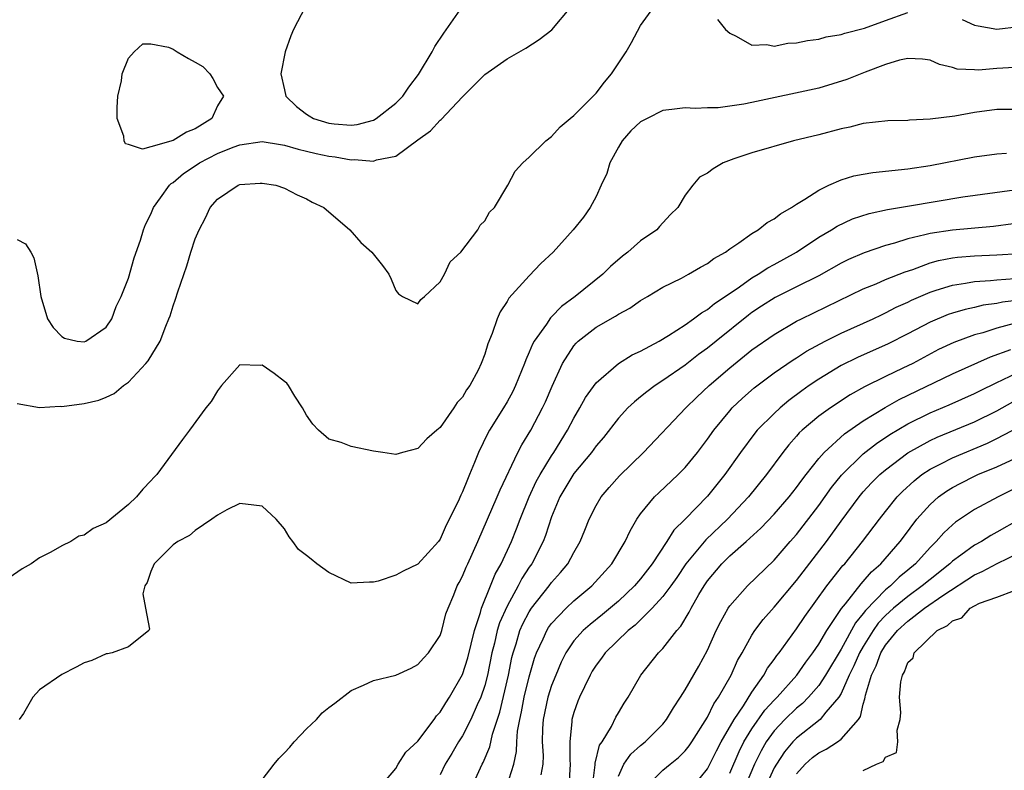
# Model space of a CAD drawing. Units: inches. Extents: x 2607000 to 2610000, y 1509000 to 1512000.
# Drawn here: x 2607837 to 2607926, y 1509072 to 1509140 of the extents above; entities that cross this region are included whole.
import ezdxf

# ---------------------------------------------------------------- set-up
doc = ezdxf.new("R2010")
doc.units = ezdxf.units.IN
doc.header["$MEASUREMENT"] = 0
doc.layers.add('LD26071509_2ft', color=120, linetype='Continuous')

msp = doc.modelspace()

# ---------------------------------------------------------------- linework, layer by layer
at = {"layer": 'LD26071509_2ft'}
for points, elevation in [([(2607837, 1509105.382), (2607839, 1509105.034), (2607840.857, 1509105.143), (2607841, 1509105.135), (2607843, 1509105.404), (2607844.318, 1509105.682), (2607845, 1509105.95), (2607845.706, 1509106.295), (2607846.538, 1509107), (2607847, 1509107.307), (2607848.557, 1509109), (2607848.763, 1509109.237), (2607849.836, 1509111), (2607850.345, 1509112.345), (2607850.63, 1509113), (2607850.726, 1509113.274), (2607851, 1509114.168), (2607851.228, 1509114.772), (2607851.422, 1509115.423), (2607852.233, 1509117.767), (2607852.609, 1509119), (2607853, 1509120.191), (2607853.342, 1509121), (2607853.924, 1509122.076), (2607854.334, 1509123), (2607855, 1509123.758), (2607856.847, 1509125), (2607857, 1509125.062), (2607858.827, 1509125.173), (2607859, 1509125.2), (2607860.241, 1509125), (2607861, 1509124.749), (2607862.142, 1509124.142), (2607863, 1509123.775), (2607863.489, 1509123.489), (2607864.556, 1509123), (2607866.865, 1509121), (2607867.86, 1509119.86), (2607868.85, 1509119), (2607869.803, 1509117.803), (2607870.375, 1509117), (2607870.577, 1509116.577), (2607871, 1509115.554), (2607871.24, 1509115.24), (2607871.598, 1509115), (2607873, 1509114.336), (2607873.264, 1509114.736), (2607873.578, 1509115), (2607875, 1509116.336), (2607875.384, 1509117), (2607875.883, 1509118.117), (2607876.857, 1509119), (2607878.373, 1509121), (2607878.594, 1509121.406), (2607879, 1509121.815), (2607879.43, 1509122.57), (2607879.873, 1509123), (2607881.06, 1509125), (2607881.735, 1509126.265), (2607882.418, 1509127), (2607883, 1509127.527), (2607884.497, 1509129), (2607885, 1509129.372), (2607885.761, 1509130.238), (2607886.669, 1509131), (2607887, 1509131.254), (2607889, 1509133.282), (2607889.74, 1509134.26), (2607890.38, 1509135), (2607891.692, 1509137), (2607892.184, 1509137.816), (2607893, 1509139.362), (2607894.194, 1509141)], 7948), ([(2607837, 1509120.139), (2607837.73, 1509119.73), (2607838.218, 1509119), (2607838.486, 1509118.486), (2607838.848, 1509116.849), (2607839.115, 1509115), (2607839.73, 1509113), (2607840.234, 1509112.235), (2607841, 1509111.399), (2607841.254, 1509111.254), (2607842.381, 1509111), (2607843, 1509110.923), (2607843.177, 1509111), (2607845, 1509112.238), (2607845.501, 1509113), (2607845.901, 1509114.099), (2607846.334, 1509115), (2607847, 1509116.652), (2607847.509, 1509118.491), (2607848.074, 1509120.074), (2607848.35, 1509121), (2607848.521, 1509121.479), (2607849, 1509122.413), (2607849.23, 1509123), (2607849.867, 1509123.867), (2607850.669, 1509125), (2607850.841, 1509125.159), (2607851, 1509125.251), (2607851.95, 1509126.05), (2607853, 1509126.759), (2607853.369, 1509127), (2607855, 1509127.839), (2607856.412, 1509128.412), (2607857, 1509128.633), (2607859, 1509128.926), (2607860.649, 1509128.649), (2607861, 1509128.607), (2607862.235, 1509128.235), (2607863, 1509128.074), (2607863.861, 1509127.861), (2607865, 1509127.612), (2607865.551, 1509127.551), (2607867, 1509127.275), (2607867.306, 1509127.306), (2607869, 1509127.162), (2607869.272, 1509127.272), (2607871, 1509127.616), (2607873, 1509129.091), (2607874.119, 1509129.881), (2607875, 1509130.851), (2607875.089, 1509130.911), (2607877, 1509132.946), (2607879, 1509134.941), (2607881, 1509136.351), (2607882.675, 1509137.325), (2607883.897, 1509138.103), (2607885.023, 1509138.977), (2607886.741, 1509141)], 7946), ([(2607862.86, 1509141), (2607861.821, 1509139), (2607861.568, 1509138.433), (2607861.068, 1509137), (2607860.668, 1509135), (2607861, 1509133.582), (2607861.118, 1509133), (2607862.081, 1509132.081), (2607863, 1509131.373), (2607863.223, 1509131.223), (2607863.618, 1509131), (2607865, 1509130.584), (2607865.474, 1509130.526), (2607867, 1509130.412), (2607867.529, 1509130.471), (2607869, 1509130.858), (2607869.257, 1509131), (2607871, 1509132.369), (2607871.627, 1509133), (2607872.181, 1509133.819), (2607873.044, 1509134.956), (2607874.273, 1509137), (2607874.528, 1509137.472), (2607875.336, 1509138.664), (2607877, 1509141.048)], 7944), ([(2607899.894, 1509139.894), (2607900.633, 1509139), (2607901, 1509138.656), (2607901.592, 1509138.408), (2607903, 1509137.575), (2607904.343, 1509137.657), (2607905, 1509137.508), (2607906.226, 1509137.774), (2607907, 1509137.786), (2607907.99, 1509138.01), (2607909, 1509138.129), (2607909.677, 1509138.323), (2607911, 1509138.532), (2607911.337, 1509138.663), (2607913.1, 1509139.1), (2607915, 1509139.806), (2607917, 1509140.524)], 7948), ([(2607921.887, 1509139.887), (2607923, 1509139.389), (2607923.323, 1509139.323), (2607925, 1509139.019), (2607927, 1509139.258)], 7948), ([(2607927.624, 1509135.624), (2607925, 1509135.487), (2607923.346, 1509135.346), (2607923, 1509135.36), (2607921.435, 1509135.435), (2607921, 1509135.58), (2607919.841, 1509135.841), (2607919, 1509136.225), (2607918.317, 1509136.317), (2607917, 1509136.377), (2607916.24, 1509136.24), (2607915, 1509135.834), (2607913.16, 1509135.16), (2607911.514, 1509134.486), (2607909, 1509133.733), (2607903, 1509132.429), (2607902.284, 1509132.284), (2607901, 1509132.096), (2607899.966, 1509131.966), (2607899, 1509131.955), (2607897.909, 1509131.909), (2607897, 1509131.952), (2607895.794, 1509131.794), (2607895, 1509131.71), (2607893.573, 1509131), (2607893, 1509130.698), (2607892.112, 1509129.888), (2607891.35, 1509129), (2607891, 1509128.425), (2607890.227, 1509127), (2607889.955, 1509126.045), (2607889.453, 1509125), (2607889, 1509124.004), (2607888.452, 1509123), (2607887.859, 1509122.141), (2607886.944, 1509121), (2607885.132, 1509119), (2607884.044, 1509117.956), (2607883, 1509116.875), (2607881.15, 1509114.85), (2607881, 1509114.545), (2607880.379, 1509113.621), (2607880.107, 1509113), (2607879.67, 1509111.67), (2607879.261, 1509110.739), (2607879, 1509109.813), (2607878.688, 1509109), (2607878.392, 1509108.392), (2607877.644, 1509107), (2607877.365, 1509106.635), (2607877, 1509105.968), (2607876.524, 1509105.476), (2607876.218, 1509105), (2607875, 1509103.249), (2607874.69, 1509103), (2607873.788, 1509102.212), (2607873, 1509101.349), (2607871.607, 1509101), (2607871, 1509100.807), (2607869.853, 1509101), (2607869, 1509101.11), (2607867, 1509101.532), (2607866.115, 1509101.885), (2607865, 1509102.191), (2607864.061, 1509103), (2607863.543, 1509103.543), (2607863, 1509104.354), (2607862.641, 1509105), (2607861.949, 1509106.051), (2607861.361, 1509107), (2607861.205, 1509107.205), (2607861, 1509107.38), (2607860.092, 1509108.092), (2607859, 1509108.837), (2607858.814, 1509108.814), (2607857, 1509108.856), (2607855.361, 1509107), (2607855, 1509106.526), (2607854.435, 1509105.565), (2607853.956, 1509105), (2607852.476, 1509103), (2607851.836, 1509102.164), (2607849.537, 1509099), (2607849.26, 1509098.74), (2607849, 1509098.437), (2607848.299, 1509097.701), (2607847.724, 1509097), (2607847, 1509096.332), (2607845, 1509094.682), (2607843.836, 1509094.164), (2607843, 1509093.559), (2607842.54, 1509093.46), (2607841.808, 1509093), (2607841, 1509092.592), (2607840.031, 1509092.031), (2607839, 1509091.517), (2607838.259, 1509091), (2607837.451, 1509090.549), (2607836.273, 1509089.727)], 7950), ([(2607927, 1509131.811), (2607925, 1509131.797), (2607923, 1509131.541), (2607921.211, 1509131.211), (2607919, 1509130.928), (2607917.148, 1509130.852), (2607917, 1509130.83), (2607915.205, 1509130.795), (2607913, 1509130.533), (2607911.787, 1509130.213), (2607911, 1509130.063), (2607909, 1509129.537), (2607906.733, 1509129), (2607903, 1509127.917), (2607901.371, 1509127.371), (2607900.399, 1509127), (2607899.516, 1509126.484), (2607899, 1509126.08), (2607898.287, 1509125.713), (2607897.682, 1509125), (2607897, 1509124.115), (2607896.332, 1509123), (2607895.659, 1509122.341), (2607894.708, 1509121.292), (2607894.463, 1509121), (2607893, 1509119.999), (2607891.858, 1509119), (2607891.37, 1509118.63), (2607890.296, 1509117.704), (2607889.598, 1509117), (2607887.131, 1509115), (2607885.898, 1509114.102), (2607885, 1509113.181), (2607884.901, 1509113.099), (2607884.533, 1509112.533), (2607883.447, 1509111), (2607883.29, 1509110.71), (2607883, 1509109.996), (2607882.682, 1509109.318), (2607882.578, 1509109), (2607881.773, 1509107), (2607881.524, 1509106.476), (2607881, 1509105.535), (2607880.679, 1509105), (2607879.421, 1509103), (2607879.269, 1509102.731), (2607878.433, 1509101), (2607878.078, 1509100.078), (2607877.637, 1509099), (2607877.437, 1509098.563), (2607877, 1509097.463), (2607876.836, 1509097.165), (2607876.597, 1509096.597), (2607875.545, 1509094.455), (2607875, 1509093.216), (2607874.854, 1509093), (2607873, 1509090.965), (2607871.666, 1509090.334), (2607871, 1509089.97), (2607869.424, 1509089.424), (2607869, 1509089.332), (2607868.646, 1509089.354), (2607867, 1509089.265), (2607865, 1509090.217), (2607863.925, 1509091), (2607863.397, 1509091.397), (2607863, 1509091.732), (2607862.264, 1509092.264), (2607861.757, 1509093), (2607861.427, 1509093.427), (2607861, 1509094.138), (2607860.276, 1509095), (2607859, 1509096.17), (2607858.249, 1509096.249), (2607857, 1509096.414), (2607855.831, 1509095.831), (2607855, 1509095.361), (2607854.495, 1509095), (2607853, 1509093.988), (2607852.481, 1509093.519), (2607851.418, 1509093), (2607851, 1509092.696), (2607849.304, 1509091), (2607849, 1509090.306), (2607848.678, 1509089.322), (2607848.46, 1509089), (2607848.282, 1509088.282), (2607848.512, 1509087), (2607848.893, 1509085.107), (2607848.827, 1509085), (2607847, 1509083.525), (2607845.522, 1509083), (2607845.107, 1509082.893), (2607845, 1509082.893), (2607843.706, 1509082.294), (2607843, 1509082.1), (2607842.289, 1509081.711), (2607841, 1509081.056), (2607839, 1509079.658), (2607838.405, 1509079), (2607837.553, 1509077.553), (2607837.19, 1509077)], 7952), ([(2607859, 1509071.586), (2607860.078, 1509073), (2607860.497, 1509073.503), (2607861, 1509073.996), (2607861.487, 1509074.513), (2607861.878, 1509075), (2607863, 1509076.168), (2607863.886, 1509077), (2607864.405, 1509077.595), (2607865, 1509078.082), (2607865.544, 1509078.456), (2607867, 1509079.622), (2607868.093, 1509080.093), (2607869, 1509080.509), (2607871, 1509080.971), (2607872.382, 1509081.618), (2607873, 1509081.935), (2607873.492, 1509082.508), (2607873.959, 1509083), (2607875, 1509084.56), (2607875.154, 1509085), (2607875.515, 1509086.485), (2607875.7, 1509087), (2607876.212, 1509088.212), (2607876.524, 1509089), (2607876.702, 1509089.298), (2607877, 1509089.869), (2607877.324, 1509090.676), (2607877.486, 1509091), (2607878.379, 1509093), (2607880.118, 1509097), (2607880.369, 1509097.631), (2607881.97, 1509101), (2607882.32, 1509101.679), (2607883.138, 1509103), (2607884.197, 1509105), (2607884.45, 1509105.55), (2607885.047, 1509106.952), (2607885.985, 1509109), (2607887, 1509110.572), (2607887.196, 1509110.804), (2607887.4, 1509111), (2607889, 1509112.258), (2607890.748, 1509113.252), (2607891, 1509113.43), (2607892.038, 1509113.963), (2607893, 1509114.632), (2607893.624, 1509115), (2607895, 1509115.852), (2607896.665, 1509116.665), (2607897.298, 1509117), (2607898.368, 1509117.631), (2607899, 1509117.968), (2607899.569, 1509118.43), (2607900.621, 1509119), (2607901, 1509119.284), (2607901.815, 1509119.816), (2607903, 1509120.662), (2607903.552, 1509121), (2607904.353, 1509121.648), (2607905, 1509121.969), (2607905.567, 1509122.433), (2607906.546, 1509123), (2607907, 1509123.299), (2607907.751, 1509123.751), (2607909, 1509124.572), (2607909.905, 1509125), (2607911, 1509125.49), (2607912.158, 1509125.841), (2607913, 1509126), (2607913.861, 1509126.139), (2607917, 1509126.47), (2607919, 1509126.78), (2607923, 1509127.563), (2607925, 1509127.818), (2607925.875, 1509127.875)], 7954), ([(2607869.668, 1509071), (2607871, 1509072.586), (2607871.227, 1509073), (2607871.917, 1509074.083), (2607873, 1509075.062), (2607874.451, 1509077), (2607874.672, 1509077.328), (2607875, 1509077.654), (2607875.501, 1509078.499), (2607875.834, 1509079), (2607877, 1509081.032), (2607877.465, 1509082.535), (2607878.065, 1509085), (2607878.603, 1509086.603), (2607878.697, 1509087), (2607879.521, 1509089), (2607879.939, 1509090.062), (2607880.478, 1509091), (2607881.399, 1509093), (2607881.854, 1509094.146), (2607882.171, 1509095), (2607882.985, 1509097.014), (2607883.622, 1509098.378), (2607883.962, 1509099), (2607885, 1509100.703), (2607885.204, 1509101), (2607886.439, 1509103), (2607887, 1509104.078), (2607887.553, 1509105), (2607888.057, 1509105.943), (2607889, 1509107.253), (2607891, 1509108.976), (2607892.246, 1509109.754), (2607893, 1509110.094), (2607894.656, 1509111), (2607895.494, 1509111.494), (2607897, 1509112.469), (2607897.76, 1509113), (2607898.456, 1509113.544), (2607899, 1509113.828), (2607899.637, 1509114.363), (2607900.6, 1509115), (2607901.876, 1509115.876), (2607903, 1509116.681), (2607903.552, 1509117), (2607904.417, 1509117.583), (2607905, 1509117.878), (2607907.015, 1509118.985), (2607909, 1509120.33), (2607910.159, 1509121), (2607910.668, 1509121.331), (2607912.026, 1509121.973), (2607913.526, 1509122.474), (2607915.171, 1509122.829), (2607917.138, 1509123.138), (2607921.955, 1509123.955), (2607926.589, 1509124.589)], 7956), ([(2607926.462, 1509121.538), (2607924.695, 1509121.305), (2607921, 1509120.975), (2607919, 1509120.669), (2607918.533, 1509120.533), (2607917, 1509120.184), (2607915.809, 1509119.809), (2607915, 1509119.602), (2607913.066, 1509118.934), (2607911.678, 1509118.322), (2607911, 1509117.993), (2607909, 1509116.874), (2607907, 1509115.863), (2607905.081, 1509114.919), (2607903.866, 1509114.133), (2607903, 1509113.559), (2607902.678, 1509113.322), (2607899.778, 1509111), (2607899, 1509110.357), (2607898.211, 1509109.79), (2607897, 1509108.839), (2607895, 1509107.454), (2607894.305, 1509107), (2607893.561, 1509106.439), (2607893, 1509105.978), (2607892.445, 1509105.555), (2607891.859, 1509105), (2607891, 1509104.078), (2607889.652, 1509102.348), (2607889, 1509101.585), (2607888.589, 1509101), (2607887, 1509099.105), (2607885.74, 1509097), (2607885, 1509095.208), (2607884.465, 1509093.534), (2607884.257, 1509093), (2607883.225, 1509091), (2607883, 1509090.684), (2607882.341, 1509089.659), (2607882.009, 1509089), (2607881, 1509087.196), (2607880.321, 1509085.678), (2607880.124, 1509085), (2607879.863, 1509083.863), (2607879.638, 1509083), (2607879.244, 1509081), (2607879, 1509080.053), (2607878.642, 1509079), (2607878.324, 1509078.324), (2607877.75, 1509077), (2607877, 1509075.545), (2607876.647, 1509075), (2607876.045, 1509073.955), (2607875.457, 1509073), (2607875, 1509072.041)], 7958), ([(2607877.859, 1509071), (2607878.775, 1509073), (2607878.856, 1509073.144), (2607879.441, 1509074.559), (2607879.685, 1509075.685), (2607880.343, 1509077.657), (2607881.125, 1509081), (2607881.427, 1509082.573), (2607881.536, 1509083), (2607881.807, 1509083.807), (2607882.164, 1509085), (2607882.417, 1509085.583), (2607883, 1509086.679), (2607883.211, 1509087), (2607884.772, 1509089), (2607885, 1509089.319), (2607885.801, 1509090.198), (2607886.458, 1509091), (2607887, 1509092.005), (2607887.582, 1509093), (2607887.98, 1509094.02), (2607888.39, 1509095), (2607889, 1509096.221), (2607889.455, 1509097), (2607890.167, 1509097.833), (2607891.11, 1509098.89), (2607893.264, 1509101), (2607897.051, 1509105), (2607898.045, 1509105.955), (2607899.167, 1509107), (2607901, 1509108.611), (2607903, 1509110.213), (2607905, 1509111.606), (2607907, 1509112.776), (2607907.441, 1509113), (2607913, 1509115.68), (2607914.144, 1509116.144), (2607915, 1509116.523), (2607916.771, 1509117.229), (2607917.438, 1509117.439), (2607919, 1509118.016), (2607919.763, 1509118.237), (2607921, 1509118.468), (2607921.47, 1509118.53), (2607923, 1509118.646), (2607925, 1509118.737), (2607927, 1509118.873)], 7960), ([(2607880.99, 1509071), (2607881.605, 1509073), (2607881.86, 1509074.14), (2607881.887, 1509075), (2607881.954, 1509075.954), (2607882.138, 1509077), (2607882.306, 1509077.694), (2607882.553, 1509079), (2607883, 1509080.844), (2607883.479, 1509082.521), (2607883.654, 1509083), (2607884.25, 1509084.249), (2607884.575, 1509085), (2607884.735, 1509085.264), (2607885, 1509085.625), (2607886.302, 1509087), (2607887, 1509087.661), (2607888.622, 1509089), (2607890.416, 1509091), (2607891.612, 1509093), (2607892.049, 1509093.95), (2607892.671, 1509095), (2607893, 1509095.469), (2607894.253, 1509097), (2607894.627, 1509097.373), (2607896.37, 1509099), (2607897, 1509099.636), (2607898.108, 1509101), (2607899, 1509102.183), (2607899.57, 1509103), (2607901, 1509104.737), (2607901.236, 1509105), (2607902.137, 1509105.863), (2607903.197, 1509106.803), (2607905, 1509108.138), (2607906.69, 1509109.31), (2607907, 1509109.494), (2607907.903, 1509110.097), (2607909.567, 1509111), (2607911, 1509111.709), (2607913.895, 1509113), (2607914.635, 1509113.365), (2607915, 1509113.525), (2607915.964, 1509114.036), (2607917, 1509114.499), (2607917.331, 1509114.669), (2607919, 1509115.4), (2607919.56, 1509115.56), (2607921, 1509116.034), (2607922.194, 1509116.194), (2607923, 1509116.348), (2607924.434, 1509116.434), (2607925, 1509116.505), (2607926.611, 1509116.611)], 7962), ([(2607927, 1509114.684), (2607925.505, 1509114.495), (2607925, 1509114.374), (2607923.782, 1509114.218), (2607923, 1509114.021), (2607922.15, 1509113.85), (2607921, 1509113.514), (2607920.619, 1509113.381), (2607919, 1509112.706), (2607917, 1509111.645), (2607915.246, 1509110.754), (2607912.478, 1509109.522), (2607911, 1509108.796), (2607909, 1509107.591), (2607908.137, 1509107), (2607907.473, 1509106.528), (2607906.325, 1509105.675), (2607905.529, 1509105), (2607905, 1509104.508), (2607903.479, 1509103), (2607903.26, 1509102.739), (2607901.971, 1509101), (2607900.562, 1509099), (2607899, 1509097.058), (2607896.992, 1509095), (2607895.976, 1509094.024), (2607895.343, 1509093), (2607894.045, 1509091), (2607893, 1509089.633), (2607892.462, 1509089), (2607891, 1509087.632), (2607889.569, 1509086.43), (2607888.452, 1509085.548), (2607887.835, 1509085), (2607887, 1509084.057), (2607886.284, 1509083), (2607885.86, 1509082.14), (2607885.373, 1509081), (2607885, 1509080.064), (2607884.669, 1509079), (2607884.24, 1509077), (2607884.182, 1509076.182), (2607884.159, 1509075), (2607884.235, 1509073.765), (2607884.207, 1509073), (2607884.04, 1509072.04)], 7964), ([(2607926.568, 1509112.568), (2607925, 1509112.166), (2607923.751, 1509111.752), (2607923, 1509111.551), (2607921.13, 1509110.87), (2607919.766, 1509110.234), (2607917.438, 1509109), (2607916.564, 1509108.564), (2607915, 1509107.822), (2607913.121, 1509106.879), (2607911.835, 1509106.165), (2607910.042, 1509105), (2607909, 1509104.258), (2607907.516, 1509103), (2607907.251, 1509102.749), (2607907, 1509102.446), (2607906.315, 1509101.685), (2607905.772, 1509101), (2607904.307, 1509099), (2607902.676, 1509097), (2607900.793, 1509095), (2607898.843, 1509093.156), (2607897.072, 1509091), (2607896.241, 1509089.76), (2607895.71, 1509089), (2607895, 1509088.041), (2607894.047, 1509087), (2607893, 1509085.967), (2607892.509, 1509085.491), (2607891.872, 1509085), (2607889.807, 1509083), (2607889.481, 1509082.52), (2607889, 1509081.886), (2607888.661, 1509081.339), (2607888.461, 1509081), (2607887.945, 1509079.945), (2607887.505, 1509079), (2607887.36, 1509078.64), (2607887, 1509077.625), (2607886.826, 1509077), (2607886.821, 1509076.821), (2607886.65, 1509075), (2607886.646, 1509073.354), (2607886.668, 1509073), (2607886.548, 1509071)], 7966), ([(2607888.668, 1509071), (2607888.925, 1509072.925), (2607888.929, 1509073.071), (2607889.317, 1509074.683), (2607889.538, 1509075), (2607890.374, 1509076.374), (2607890.78, 1509077.22), (2607891, 1509077.611), (2607891.519, 1509078.481), (2607891.893, 1509079), (2607893.031, 1509081), (2607894.619, 1509083), (2607895, 1509083.385), (2607896.248, 1509085), (2607896.612, 1509085.388), (2607897.359, 1509086.641), (2607897.532, 1509087), (2607898.241, 1509088.241), (2607898.697, 1509089), (2607899, 1509089.446), (2607900.284, 1509091), (2607901, 1509091.709), (2607902.481, 1509093), (2607903.804, 1509094.196), (2607905, 1509095.452), (2607906.343, 1509097), (2607907, 1509097.831), (2607907.484, 1509098.516), (2607907.864, 1509099), (2607909, 1509100.44), (2607909.483, 1509101), (2607911.321, 1509102.679), (2607913, 1509103.822), (2607914.965, 1509105.035), (2607916.236, 1509105.764), (2607921, 1509108.055), (2607924.418, 1509109.582), (2607926.248, 1509110.248)], 7968), ([(2607891, 1509071.904), (2607891.505, 1509073), (2607892.111, 1509073.888), (2607893, 1509074.681), (2607893.404, 1509075), (2607895, 1509076.594), (2607895.337, 1509077), (2607895.951, 1509078.049), (2607896.584, 1509079), (2607897, 1509079.658), (2607898.217, 1509081.782), (2607899, 1509083.221), (2607899.794, 1509085), (2607900.19, 1509085.811), (2607900.863, 1509087), (2607901, 1509087.206), (2607902.601, 1509089), (2607905, 1509091.313), (2607906.44, 1509093), (2607907, 1509093.631), (2607909, 1509096.229), (2607910.152, 1509097.848), (2607911.046, 1509098.953), (2607913, 1509100.864), (2607914.198, 1509101.802), (2607915.394, 1509102.606), (2607917, 1509103.566), (2607919, 1509104.558), (2607920.72, 1509105.28), (2607923, 1509106.279), (2607923.47, 1509106.53), (2607925, 1509107.275), (2607925.504, 1509107.504), (2607927, 1509108.242)], 7970), ([(2607893.52, 1509071), (2607895, 1509072.463), (2607895.646, 1509073), (2607896.409, 1509073.591), (2607897, 1509074.18), (2607897.353, 1509074.647), (2607897.598, 1509075), (2607899, 1509077.221), (2607899.577, 1509078.423), (2607899.99, 1509079), (2607901.126, 1509081), (2607901.704, 1509082.296), (2607902.116, 1509083), (2607903, 1509084.584), (2607903.27, 1509085), (2607904.011, 1509085.989), (2607905, 1509087.09), (2607907, 1509089.504), (2607909.688, 1509093), (2607911, 1509094.824), (2607912.622, 1509097), (2607913, 1509097.445), (2607913.749, 1509098.251), (2607914.49, 1509099), (2607915, 1509099.434), (2607917, 1509100.955), (2607919, 1509102.074), (2607919.633, 1509102.367), (2607923, 1509103.736), (2607925, 1509104.737), (2607926.443, 1509105.556)], 7972), ([(2607897.757, 1509071), (2607899, 1509072.581), (2607899.808, 1509074.192), (2607900.238, 1509075), (2607901.39, 1509077), (2607902.23, 1509078.229), (2607903, 1509079.469), (2607904.077, 1509081), (2607904.397, 1509081.604), (2607905, 1509082.397), (2607905.24, 1509082.76), (2607905.441, 1509083), (2607907, 1509085.161), (2607907.736, 1509086.263), (2607909.732, 1509089), (2607911.168, 1509090.831), (2607911.335, 1509091), (2607912.938, 1509093), (2607914.444, 1509095), (2607915, 1509095.701), (2607916.048, 1509097), (2607916.52, 1509097.481), (2607917.558, 1509098.443), (2607918.273, 1509099), (2607919, 1509099.484), (2607919.959, 1509099.959), (2607921, 1509100.508), (2607924.17, 1509101.83), (2607925, 1509102.236), (2607927, 1509103.284)], 7974), ([(2607901, 1509072.167), (2607901.86, 1509074.14), (2607902.281, 1509075), (2607903, 1509076.176), (2607904.159, 1509077.841), (2607905, 1509078.751), (2607905.252, 1509079), (2607907.018, 1509081), (2607907.836, 1509082.164), (2607908.473, 1509083), (2607909, 1509083.768), (2607909.722, 1509085), (2607911.037, 1509086.963), (2607911.388, 1509087.388), (2607912.802, 1509089.198), (2607913, 1509089.399), (2607913.731, 1509090.269), (2607914.583, 1509091), (2607916.323, 1509093), (2607916.605, 1509093.395), (2607917.824, 1509095), (2607919, 1509096.33), (2607919.758, 1509097), (2607920.478, 1509097.522), (2607921, 1509097.844), (2607921.754, 1509098.246), (2607923, 1509098.868), (2607923.284, 1509099), (2607925, 1509099.715), (2607927, 1509100.62)], 7976), ([(2607926.372, 1509097.628), (2607925.104, 1509097), (2607923, 1509095.859), (2607921.274, 1509094.726), (2607921, 1509094.495), (2607920.221, 1509093.779), (2607919.56, 1509093), (2607919, 1509092.457), (2607917.704, 1509091), (2607917, 1509090.405), (2607916.223, 1509089.777), (2607915.438, 1509089), (2607915, 1509088.644), (2607913.199, 1509086.801), (2607913, 1509086.518), (2607912.306, 1509085.694), (2607911, 1509083.308), (2607909.619, 1509081), (2607909, 1509080.07), (2607908.065, 1509079), (2607907.546, 1509078.453), (2607907, 1509078.03), (2607905.961, 1509077), (2607905, 1509075.997), (2607904.28, 1509075), (2607903.813, 1509074.187), (2607903.235, 1509073), (2607902.377, 1509071)], 7978), ([(2607927, 1509094.98), (2607925, 1509093.827), (2607924.465, 1509093.535), (2607923.61, 1509093), (2607923, 1509092.673), (2607921.757, 1509091.757), (2607921, 1509091.219), (2607920.774, 1509091), (2607919, 1509089.591), (2607918.304, 1509089), (2607917, 1509088.065), (2607915.714, 1509087), (2607915, 1509086.34), (2607914.344, 1509085.656), (2607913.884, 1509085), (2607913, 1509083.574), (2607912.668, 1509083), (2607912.165, 1509081.835), (2607911.739, 1509081), (2607911, 1509079.331), (2607910.799, 1509079), (2607909.649, 1509077.65), (2607909.133, 1509077), (2607907, 1509075.333), (2607906.681, 1509075), (2607905.912, 1509074.088), (2607905.193, 1509073), (2607905, 1509072.654), (2607904.257, 1509071)], 7980), ([(2607907, 1509072.13), (2607907.784, 1509073), (2607908.425, 1509073.575), (2607909, 1509074.018), (2607909.662, 1509074.339), (2607910.693, 1509075), (2607911, 1509075.226), (2607912.56, 1509077), (2607912.742, 1509077.258), (2607913, 1509078.378), (2607913.154, 1509078.846), (2607913.16, 1509079), (2607913.193, 1509079.193), (2607913.747, 1509081), (2607914.171, 1509081.828), (2607914.585, 1509083), (2607915, 1509083.668), (2607916.082, 1509085), (2607917, 1509085.85), (2607918.507, 1509087), (2607920.151, 1509088.151), (2607923, 1509090.014), (2607923.693, 1509090.306), (2607925.021, 1509091.021), (2607927, 1509091.963)], 7982), ([(2607913, 1509072.413), (2607914.196, 1509073), (2607914.783, 1509073.217), (2607915, 1509073.611), (2607915.969, 1509074.031), (2607916.114, 1509075), (2607916.052, 1509076.052), (2607916.314, 1509077), (2607916.362, 1509077.638), (2607916.247, 1509079), (2607916.378, 1509080.378), (2607916.526, 1509081), (2607916.714, 1509081.285), (2607917, 1509082.13), (2607917.466, 1509082.534), (2607917.584, 1509083), (2607919.644, 1509085), (2607920.566, 1509085.434), (2607921, 1509085.866), (2607921.863, 1509086.137), (2607922.599, 1509087), (2607923, 1509087.227), (2607923.454, 1509087.453), (2607925, 1509087.989), (2607926.587, 1509088.587)], 7984)]:
    msp.add_lwpolyline(points, dxfattribs=dict(at, elevation=elevation))
at = {"layer": 'LD26071509_2ft', "elevation": 7944}
msp.add_lwpolyline([(2607851.37, 1509137), (2607852.384, 1509136.384), (2607853, 1509136.062), (2607853.668, 1509135.668), (2607854.296, 1509135), (2607854.582, 1509134.582), (2607855, 1509133.778), (2607855.516, 1509133), (2607855, 1509132.131), (2607854.469, 1509131), (2607853, 1509130.079), (2607852.221, 1509129.779), (2607851, 1509129.022), (2607849, 1509128.444), (2607848.246, 1509128.246), (2607847, 1509128.676), (2607846.72, 1509128.72), (2607846.596, 1509129), (2607846.578, 1509129.421), (2607845.966, 1509131), (2607845.978, 1509131.978), (2607846.052, 1509133), (2607846.374, 1509134.374), (2607846.429, 1509135), (2607847, 1509136.431), (2607847.51, 1509137), (2607848.286, 1509137.714), (2607849, 1509137.711), (2607850.601, 1509137.399), (2607851, 1509137.225)], close=True, dxfattribs=at)

doc.saveas('drawing.dxf')
